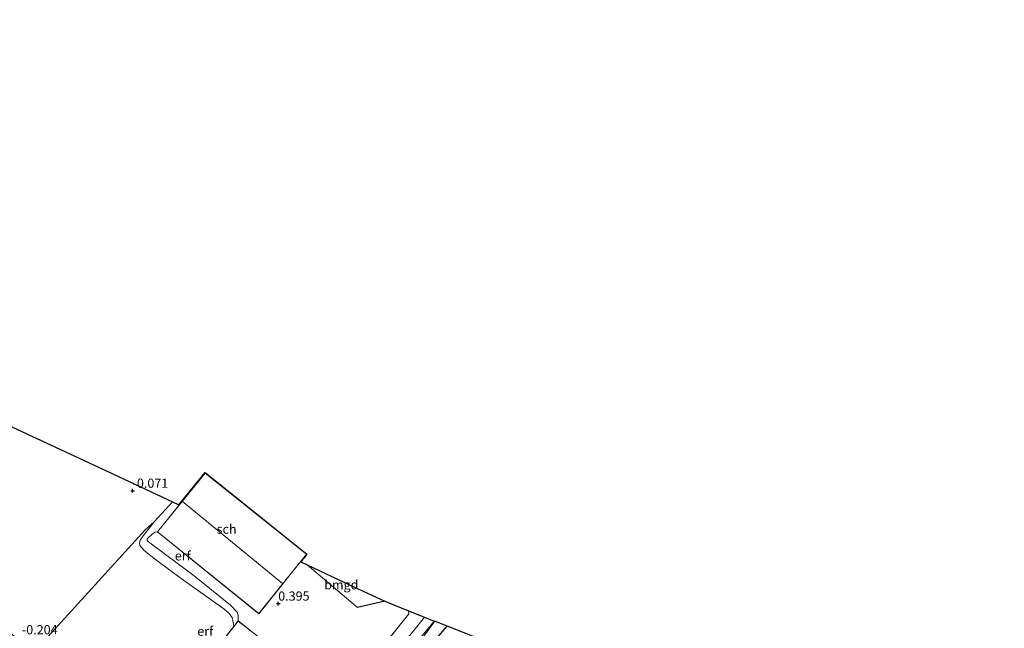
# Model space of a CAD drawing. Units: metres. Extents: x 70000 to 80010, y 418748 to 425001.
# Drawn here: x 73792 to 74060, y 424759 to 424925 of the extents above; entities that cross this region are included whole.
import ezdxf
from ezdxf.enums import TextEntityAlignment as Align

# ---------------------------------------------------------------- set-up
doc = ezdxf.new("R2010")
doc.units = ezdxf.units.M
doc.linetypes.add('IE-TERREINAFSCHEIDING', pattern=[10, 8, -2])
doc.layers.get('0').update_dxf_attribs({"lineweight": 25})
for name, color, linetype in [('B-ME-GW-HOOGTEPUNT-S-B1', 10, 'Continuous'), ('B-ME-GW-INSTEEKWATERGANG-L-B1', 10, 'Continuous'), ('B-ME-IE-TERREINAFSCHEIDING-HAAGRASTER-L-B1', 10, 'Continuous'), ('B-ME-KG-KADASTRAAL-OPNAMEDTMGRENS-L-B1', 10, 'Continuous')]:
    doc.layers.add(name, color=color, linetype=linetype)
for name, color, linetype, lineweight in [('B-ME-GW-KRUINLIJN-L-B1', 93, 'Continuous', 18), ('B-ME-GW-TEENLIJN-L-B1', 93, 'Continuous', 18), ('B-ME-IE-GRASLAND-GV-B6', 93, 'Continuous', 18), ('B-ME-IE-GRONDWERKLIJN-GROND_INGERICHT-GV-B6', 253, 'Continuous', 18), ('B-ME-IE-HULPGEOMETRIE-L-B1', 53, 'Continuous', 18), ('B-ME-IE-TERREINAFSCHEIDING-DOORGANG-L-B1', 8, 'IE-TERREINAFSCHEIDING-KUNSTMATIG-OPEN', 18), ('B-ME-IE-TERREINAFSCHEIDING-RASTERHEKWERK-L-B1', 8, 'IE-TERREINAFSCHEIDING', 18), ('B-ME-KG-KADASTRAAL-DAKRAND-L-B1', 13, 'Continuous', 18), ('B-ME-KG-KADASTRAAL-NOKLIJN-L-B1', 13, 'Continuous', 18), ('B-ME-OG-BEBOUWING-GV-B6', 173, 'Continuous', 18), ('B-ME-VH-VERH_SOORT-BITUMEN-GV-B6', 8, 'IE-TERREINAFSCHEIDING-NATUURLIJK-HOUTWAL', 18)]:
    doc.layers.add(name, color=color, linetype=linetype, lineweight=lineweight)
doc.styles.add('NLCS-ISO', font='NLCS-ISO.TTF')
doc.linetypes.add('IE-TERREINAFSCHEIDING-KUNSTMATIG-OPEN', pattern='A,7,-1.5,[67,NLCS.SHX,S=0.75,R=0,X=0,Y=0],-1.5', length=10)
doc.linetypes.add('IE-TERREINAFSCHEIDING-NATUURLIJK-HOUTWAL', pattern='A,7,-1.5,[67,NLCS.SHX,S=0.75,R=45,X=0,Y=0],-1.5,7,-1.5,[70,NLCS.SHX,S=0.75,R=0,X=0,Y=0],-1.5', length=20)

# ---------------------------------------------------------------- blocks, each defined once
blk = doc.blocks.new('hoogtepunt')
for p, q in [((-0.5, 0), (0.5, 0)), ((0, 0.5), (0, -0.5))]:
    blk.add_line(p, q)

msp = doc.modelspace()

# ---------------------------------------------------------------- linework, layer by layer
at = {"layer": 'B-ME-GW-INSTEEKWATERGANG-L-B1'}
msp.add_polyline3d([(73878.413, 424725.433, -0.05), (73883.324, 424731.041, -0.044), (73896.557, 424746.622, -0.158), (73908.189, 424760.034, -0.108)], dxfattribs=at)
at = {"layer": 'B-ME-GW-KRUINLIJN-L-B1'}
msp.add_line((73842.371, 424801.683, 0.338), (73842.363, 424801.753, 0.338), dxfattribs=at)
msp.add_polyline3d([(73829.382, 424785.637, 0.338), (73828.762, 424785.542, 0.294), (73827.99, 424785.054, 0.283), (73826.898, 424784.067, 0.261), (73826.643, 424783.658, 0.253), (73826.646, 424783.288, 0.249), (73826.938, 424782.936, 0.238), (73839.409, 424773.681, 0.309), (73849.219, 424765.738, 0.286), (73851.064, 424763.878, 0.294), (73851.383, 424763.001, 0.29), (73851.32, 424761.471, 0.445)], dxfattribs=at)
at = {"layer": 'B-ME-GW-TEENLIJN-L-B1'}
msp.add_polyline3d([(73850.135, 424759.977, -0.183), (73849.926, 424761.691, -0.25), (73849.734, 424762.428, -0.272), (73848.842, 424763.588, -0.253), (73847.478, 424764.728, -0.224), (73835.853, 424772.949, -0.283), (73829.923, 424777.306, -0.305), (73827.627, 424779.177, -0.313), (73825.802, 424780.564, -0.298), (73824.612, 424781.943, -0.287), (73824.494, 424782.718, -0.272), (73824.679, 424783.408, -0.253), (73825.555, 424784.6, -0.25), (73828.52, 424788.386, -0.076), (73833.533, 424793.777, -0.084)], dxfattribs=at)
at = {"layer": 'B-ME-IE-GRASLAND-GV-B6'}
for points in [[(73897.68, 424764.19, 0.093), (73901.985, 424762.487, 0.098), (73896.861, 424756.01, -0.028), (73884.616, 424741.469, 0.013), (73875.415, 424730.197, -0.013), (73866.701, 424719.898, 0.146), (73862.273, 424714.434, 0.449), (73859.423, 424711.618, 0.549), (73857.022, 424709.849, 0.686), (73855.684, 424709.089, 0.716), (73854.232, 424708.55, 0.727), (73852.791, 424708.462, 0.719), (73848.816, 424709.547, 0.667), (73847.05, 424710.039, 0.677), (73846.216, 424711.356, 0.626), (73845.567, 424712.659, 0.556), (73845.365, 424713.633, 0.5), (73856.252, 424712.004, 0.438), (73858.988, 424715.041, 0.346), (73870.342, 424729.181, 0.105), (73885.101, 424747.519, -0.091), (73897.755, 424763.365, 0.072), (73897.68, 424764.19, 0.093)], [(73904.655, 424761.431, 0.049), (73904.804, 424761.373, 0.013), (73892.936, 424745.211, -0.087), (73878.413, 424725.433, -0.05), (73873.063, 424718.902, -0.061), (73872.418, 424717.956, -0.064), (73871.872, 424717.026, -0.079), (73871.52, 424716.046, -0.057), (73866.293, 424708.928, 0.625), (73866.139, 424710.767, 0.508), (73866.297, 424712.854, 0.42), (73866.696, 424714.396, 0.346), (73866.848, 424714.689, 0.329), (73867.749, 424716.419, 0.231), (73869.314, 424718.896, 0.117), (73870.444, 424720.497, 0.08), (73874.59, 424725.389, -0.009), (73887.945, 424741.317, -0.028), (73900.467, 424756.297, -0.005), (73904.655, 424761.431, 0.049)], [(73878.413, 424725.433, -0.05), (73892.936, 424745.211, -0.087), (73904.804, 424761.373, 0.013), (73908.189, 424760.034, -0.108), (73896.557, 424746.622, -0.158), (73883.324, 424731.041, -0.044), (73878.413, 424725.433, -0.05)], [(73896.557, 424746.622, -0.158), (73908.189, 424760.034, -0.108), (73910.506, 424759.118, -1.756)]]:
    msp.add_polyline3d(points, dxfattribs=at)
at = {"layer": 'B-ME-IE-GRONDWERKLIJN-GROND_INGERICHT-GV-B6'}
for points in [[(73791.372, 424813.494, -0.432), (73817.258, 424801.388, -0.157), (73833.533, 424793.777, -0.084), (73828.52, 424788.386, -0.076), (73826.099, 424786.241, -0.208), (73797.821, 424755.125, -0.408), (73795.928, 424756.608, -0.386), (73794.073, 424754.208, -0.412), (73777.732, 424768.003, -0.453)], [(73842.371, 424801.683, 0.338), (73829.382, 424785.637, 0.338), (73828.762, 424785.542, 0.294), (73827.99, 424785.054, 0.283), (73826.898, 424784.067, 0.261), (73826.643, 424783.658, 0.253), (73826.646, 424783.288, 0.249), (73826.938, 424782.936, 0.238), (73839.409, 424773.681, 0.309), (73849.219, 424765.738, 0.286), (73851.064, 424763.878, 0.294), (73851.383, 424763.001, 0.29), (73851.32, 424761.471, 0.445), (73850.135, 424759.977, -0.183), (73849.926, 424761.691, -0.25), (73849.734, 424762.428, -0.272), (73848.842, 424763.588, -0.253), (73847.478, 424764.728, -0.224), (73835.853, 424772.949, -0.283), (73829.923, 424777.306, -0.305), (73827.627, 424779.177, -0.313), (73825.802, 424780.564, -0.298), (73824.612, 424781.943, -0.287), (73824.494, 424782.718, -0.272), (73824.679, 424783.408, -0.253), (73825.555, 424784.6, -0.25), (73828.52, 424788.386, -0.076), (73833.533, 424793.777, -0.084), (73835.255, 424792.972, 0.338), (73842.363, 424801.753, 0.338), (73842.371, 424801.683, 0.338)], [(73855.353, 424758.323, 0.445), (73851.32, 424761.471, 0.445), (73851.383, 424763.001, 0.29), (73851.064, 424763.878, 0.294), (73849.219, 424765.738, 0.286), (73839.409, 424773.681, 0.309), (73826.938, 424782.936, 0.238), (73826.646, 424783.288, 0.249), (73826.643, 424783.658, 0.253), (73826.898, 424784.067, 0.261), (73827.99, 424785.054, 0.283), (73828.762, 424785.542, 0.294), (73829.382, 424785.637, 0.338), (73856.944, 424763.406, 0.338), (73869.969, 424779.563, 0.338), (73842.371, 424801.683, 0.338), (73842.363, 424801.753, 0.338), (73870.04, 424779.57, 0.338), (73868.362, 424777.489, 0.338), (73870.095, 424776.678, 0.418)], [(73797.821, 424755.125, -0.408), (73826.099, 424786.241, -0.208), (73828.52, 424788.386, -0.076), (73825.555, 424784.6, -0.25), (73824.679, 424783.408, -0.253), (73824.494, 424782.718, -0.272), (73824.612, 424781.943, -0.287), (73825.802, 424780.564, -0.298), (73827.627, 424779.177, -0.313), (73829.923, 424777.306, -0.305), (73835.853, 424772.949, -0.283), (73847.478, 424764.728, -0.224), (73848.842, 424763.588, -0.253), (73849.734, 424762.428, -0.272), (73849.926, 424761.691, -0.25), (73850.135, 424759.977, -0.183), (73843.716, 424751.885, -0.183)], [(73870.095, 424776.678, 0.418), (73881.804, 424771.202, 0.361), (73891.195, 424766.811, 0.232), (73883.791, 424765.072, 0.265), (73870.095, 424776.678, 0.418)], [(73870.095, 424776.678, 0.418), (73883.791, 424765.072, 0.265), (73891.195, 424766.811, 0.232), (73897.68, 424764.19, 0.093), (73897.755, 424763.365, 0.072), (73885.101, 424747.519, -0.091)]]:
    msp.add_polyline3d(points, dxfattribs=at)
at = {"layer": 'B-ME-IE-HULPGEOMETRIE-L-B1'}
msp.add_polyline3d([(73904.804, 424761.373, 0.013), (73892.936, 424745.211, -0.087), (73878.413, 424725.433, -0.05), (73871.52, 424716.046, -0.057), (73866.293, 424708.928, 0.625), (73860.608, 424701.188, 0.836), (73859.285, 424699.386, 0.899), (73857.182, 424696.522, 1.199), (73856.454, 424695.53, 1.125), (73849.193, 424685.642, 5.329), (73844.077, 424678.676, 5.216), (73839.454, 424672.38, 2.44), (73836.918, 424668.927, 2.199), (73835.997, 424667.672, 2.057), (73834.142, 424665.146, 1.998), (73833.099, 424663.727, 1.862), (73831.29, 424661.263, 0.765), (73830.576, 424660.29, 0.394), (73827.149, 424655.624, 0.394), (73826.178, 424654.301, 0.777), (73819.405, 424645.078, 0.735), (73809.453, 424631.526, 0.692), (73796.768, 424614.251, 0.728), (73784.436, 424597.458, 0.649)], dxfattribs=at)
at = {"layer": 'B-ME-IE-TERREINAFSCHEIDING-DOORGANG-L-B1'}
msp.add_line((73897.755, 424763.365, 0.072), (73897.68, 424764.19, 0.093), dxfattribs=at)
at = {"layer": 'B-ME-IE-TERREINAFSCHEIDING-HAAGRASTER-L-B1'}
msp.add_line((73891.195, 424766.811, 0.232), (73883.791, 424765.072, 0.265), dxfattribs=at)
at = {"layer": 'B-ME-IE-TERREINAFSCHEIDING-RASTERHEKWERK-L-B1'}
msp.add_polyline3d([(73897.755, 424763.365, 0.072), (73885.101, 424747.519, -0.091), (73870.342, 424729.181, 0.105), (73858.988, 424715.041, 0.346), (73856.252, 424712.004, 0.438), (73845.365, 424713.633, 0.5)], dxfattribs=at)
at = {"layer": 'B-ME-KG-KADASTRAAL-DAKRAND-L-B1'}
for points in [[(73842.379, 424801.612, 5.134), (73869.899, 424779.555, 5.13), (73856.937, 424763.476, 5.104), (73829.452, 424785.645, 5.13), (73842.379, 424801.612, 5.134)], [(73856.565, 424740.302, 4.568), (73839.188, 424718.152, 4.579), (73826.806, 424727.342, 3.119), (73844.67, 424749.734, 2.93), (73845.511, 424749.113, 3.322), (73846.241, 424750.044, 3.248), (73846.121, 424750.135, 5.067), (73843.787, 424751.894, 5.09), (73851.329, 424761.402, 5.06), (73855.324, 424758.283, 6.879), (73857.566, 424756.589, 7.482), (73861.376, 424753.469, 4.812), (73853.732, 424744.127, 4.879), (73848.365, 424748.438, 4.982), (73848.272, 424748.32, 3.248), (73847.634, 424747.507, 3.248), (73847.751, 424747.412, 5.419), (73856.565, 424740.302, 4.568)]]:
    msp.add_polyline3d(points, dxfattribs=at)
at = {"layer": 'B-ME-KG-KADASTRAAL-NOKLIJN-L-B1'}
msp.add_line((73836.171, 424793.887, 9.746), (73863.394, 424771.599, 9.746), dxfattribs=at)
at = {"layer": 'B-ME-KG-KADASTRAAL-OPNAMEDTMGRENS-L-B1'}
for points in [[(73553.364, 424924.803, -0.046), (73557.768, 424922.744, -0.046), (73575.967, 424914.232, -0.046), (73601.757, 424902.171, -0.019), (73627.8, 424889.992, -0.02), (73664.351, 424872.898, 0.161), (73695.088, 424858.523, -0.128), (73717.137, 424848.212, -0.246), (73741.142, 424836.985, -0.35), (73764.99, 424825.832, -0.342), (73791.372, 424813.494, -0.432), (73817.258, 424801.388, -0.157), (73833.533, 424793.777, -0.084), (73835.255, 424792.972, 0.338), (73842.363, 424801.753, 0.338), (73870.04, 424779.57, 0.338), (73868.362, 424777.489, 0.338), (73870.095, 424776.678, 0.418), (73881.804, 424771.202, 0.361), (73891.195, 424766.811, 0.232), (73897.68, 424764.19, 0.093), (73901.985, 424762.487, 0.098), (73904.655, 424761.431, 0.049), (73904.804, 424761.373, 0.013)], [(74270.153, 424616.884, 0.023), (74258.773, 424621.385, 0.181), (74234.523, 424630.975, 0.066), (74201.663, 424643.971, -0.037), (74171.517, 424655.893, -0.203), (74143.328, 424667.041, -0.273), (74116.054, 424677.828, -0.253), (74082.039, 424691.28, -0.028), (74051.033, 424703.542, -0.045), (74016.669, 424717.132, 0.013), (73988.976, 424728.084, 0.02), (73957.734, 424740.44, 0.085), (73928.239, 424752.104, 0.21), (73913.297, 424758.014, 0.184), (73911.308, 424758.801, -1.756), (73910.506, 424759.118, -1.756), (73908.189, 424760.034, -0.108), (73904.804, 424761.373, 0.013)]]:
    msp.add_polyline3d(points, dxfattribs=at)
at = {"layer": 'B-ME-OG-BEBOUWING-GV-B6'}
for points in [[(73842.371, 424801.683, 0.338), (73869.969, 424779.563, 0.338), (73856.944, 424763.406, 0.338), (73829.382, 424785.637, 0.338), (73842.371, 424801.683, 0.338)], [(73850.135, 424759.977, -0.183), (73851.32, 424761.471, 0.445), (73855.353, 424758.323, 0.445), (73857.597, 424756.628, 0.445), (73861.445, 424753.475, 0.445), (73853.739, 424744.057, 0.445), (73848.373, 424748.367, 0.445), (73847.703, 424747.519, 0.445), (73856.634, 424740.31, 0.445), (73839.197, 424718.083, 0.379), (73826.735, 424727.333, -0.046), (73844.661, 424749.803, -0.183), (73845.501, 424749.182, -0.183), (73846.172, 424750.033, -0.183), (73843.716, 424751.885, -0.183), (73850.135, 424759.977, -0.183)]]:
    msp.add_polyline3d(points, dxfattribs=at)
at = {"layer": 'B-ME-VH-VERH_SOORT-BITUMEN-GV-B6'}
for points in [[(73782.439, 424739.233, 0.327), (73799.781, 424730.299, 0.46), (73817.233, 424721.329, 0.619), (73824.628, 424717.593, 0.679), (73830.734, 424714.85, 0.712), (73833.47, 424713.931, 0.729), (73835.335, 424713.305, 0.741), (73847.05, 424710.039, 0.677), (73848.816, 424709.547, 0.667), (73852.791, 424708.462, 0.719), (73854.232, 424708.55, 0.727), (73855.684, 424709.089, 0.716), (73857.022, 424709.849, 0.686), (73859.423, 424711.618, 0.549), (73862.273, 424714.434, 0.449), (73866.701, 424719.898, 0.146), (73875.415, 424730.197, -0.013), (73884.616, 424741.469, 0.013), (73896.861, 424756.01, -0.028), (73901.985, 424762.487, 0.098)], [(73901.985, 424762.487, 0.098), (73904.655, 424761.431, 0.049), (73900.467, 424756.297, -0.005)]]:
    msp.add_polyline3d(points, dxfattribs=at)

# ---------------------------------------------------------------- block references
at = {"layer": 'B-ME-GW-HOOGTEPUNT-S-B1', "rotation": 90}
for p in [(73822.632, 424796.843, -0.071), (73822.632, 424796.843, -0.071), (73862.232, 424766.185, 0.395), (73862.232, 424766.185, 0.395)]:
    msp.add_blockref('hoogtepunt', p, dxfattribs=at)

# ---------------------------------------------------------------- texts
at = {"layer": 'B-ME-GW-HOOGTEPUNT-S-B1', "ltscale": 0.2, "style": 'NLCS-ISO'}
for s, p in [('-0.071', (73822.632, 424796.843, -0.071)), ('-0.071', (73822.632, 424796.843, -0.071)), ('0.395', (73862.232, 424766.185, 0.395)), ('0.395', (73862.232, 424766.185, 0.395)), ('-0.204', (73792.544, 424757.045, -0.204)), ('-0.204', (73792.544, 424757.045, -0.204))]:
    msp.add_text(s, height=2.5, dxfattribs=at).set_placement(p, align=Align.BOTTOM_LEFT)
at = {"layer": 'B-ME-IE-GRONDWERKLIJN-GROND_INGERICHT-GV-B6', "ltscale": 0.2, "style": 'NLCS-ISO'}
for s, p in [('erf', (73836.282, 424779.138)), ('bmgd', (73879.396, 424771.288)), ('erf', (73842.398, 424758.678))]:
    msp.add_text(s, height=2.5, dxfattribs=at).set_placement(p, align=Align.MIDDLE_CENTER)
at = {"layer": 'B-ME-OG-BEBOUWING-GV-B6', "ltscale": 0.2, "style": 'NLCS-ISO'}
msp.add_text('sch', height=2.5, dxfattribs=at).set_placement((73848.207, 424786.394), align=Align.MIDDLE_CENTER)

doc.saveas('drawing.dxf')
